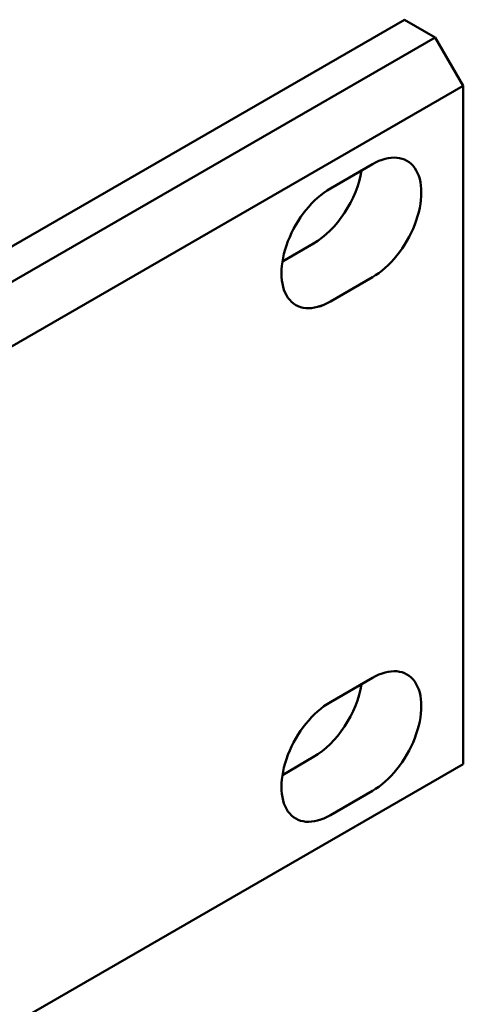
# Model space of a CAD drawing. Units: centimetres. Extents: x -114 to 50, y -56 to 50.
# Drawn here: x -66 to -63, y 35 to 40 of the extents above; entities that cross this region are included whole.
import ezdxf

# ---------------------------------------------------------------- set-up
doc = ezdxf.new("R2010")
doc.units = ezdxf.units.CM
doc.header["$MEASUREMENT"] = 0
doc.layers.add('layer 1', color=7, linetype='Continuous')

msp = doc.modelspace()

# ---------------------------------------------------------------- linework, layer by layer
at = {"layer": 'layer 1', "color": 250, "lineweight": 50}
for points in [[(-66.30878, 38.70736), (-66.30878, 38.70736), (-63.62177, 40.2587), (-63.62177, 40.2587)], [(-63.62177, 40.2587), (-63.62177, 40.2587), (-63.62177, 40.2587), (-63.62177, 40.2587)], [(-63.46621, 40.16889), (-63.46621, 40.16889), (-63.62177, 40.2587), (-63.62177, 40.2587)], [(-97.47804, 20.53214), (-97.47804, 20.53214), (-63.46621, 40.16889), (-63.46621, 40.16889)], [(-63.46621, 40.16889), (-63.46621, 40.16889), (-63.46621, 40.16889), (-63.46621, 40.16889)], [(-63.46621, 40.16889), (-63.46621, 40.16889), (-63.32479, 39.92394), (-63.32479, 39.92394)], [(-63.32479, 39.92394), (-63.32479, 39.92394), (-97.33662, 20.2872), (-97.33662, 20.2872)], [(-63.32479, 39.92394), (-63.32479, 39.92394), (-63.32479, 39.92394), (-63.32479, 39.92394)], [(-63.32479, 39.92394), (-63.32479, 39.92394), (-63.32479, 39.92394), (-63.32479, 39.92394)], [(-63.32479, 39.92394), (-63.32479, 39.92394), (-63.32479, 36.49465), (-63.32479, 36.49465)], [(-63.99654, 39.40546), (-63.99654, 39.40546), (-63.78441, 39.52794), (-63.78441, 39.52794)], [(-63.78441, 39.52794), (-63.78441, 39.52794), (-63.78441, 39.52794), (-63.78441, 39.52794)], [(-63.78441, 39.52794), (-63.78441, 39.52794), (-63.78441, 39.52794), (-63.78441, 39.52794)], [(-64.08139, 39.12785), (-63.96379, 39.19575), (-63.86242, 39.34984), (-63.8389, 39.49647)], [(-64.08139, 39.12785), (-63.96379, 39.19575), (-63.86242, 39.34984), (-63.8389, 39.49647)], [(-64.08139, 39.12785), (-63.96379, 39.19575), (-63.86242, 39.34984), (-63.8389, 39.49647)], [(-64.08139, 39.12785), (-63.96379, 39.19575), (-63.86242, 39.34984), (-63.8389, 39.49647)], [(-64.08139, 39.12785), (-63.96379, 39.19575), (-63.86242, 39.34984), (-63.8389, 39.49647)], [(-64.08139, 39.12785), (-63.96379, 39.19575), (-63.86242, 39.34984), (-63.8389, 39.49647)], [(-64.08139, 39.12785), (-63.96379, 39.19575), (-63.86242, 39.34984), (-63.8389, 39.49647)], [(-64.08139, 39.12785), (-63.96379, 39.19575), (-63.86242, 39.34984), (-63.8389, 39.49647)], [(-64.08139, 39.12785), (-63.96379, 39.19575), (-63.86242, 39.34984), (-63.8389, 39.49647)], [(-64.08139, 39.12785), (-63.96379, 39.19575), (-63.86242, 39.34984), (-63.8389, 39.49647)], [(-64.08139, 39.12785), (-63.96379, 39.19575), (-63.86242, 39.34984), (-63.8389, 39.49647)], [(-64.08139, 39.12785), (-63.96379, 39.19575), (-63.86242, 39.34984), (-63.8389, 39.49647)], [(-64.08139, 39.12785), (-63.96379, 39.19575), (-63.86242, 39.34984), (-63.8389, 39.49647)], [(-64.08139, 39.12785), (-63.96379, 39.19575), (-63.86242, 39.34984), (-63.8389, 39.49647)], [(-64.08139, 39.12785), (-63.96379, 39.19575), (-63.86242, 39.34984), (-63.8389, 39.49647)], [(-64.08139, 39.12785), (-63.96379, 39.19575), (-63.86242, 39.34984), (-63.8389, 39.49647)], [(-64.08139, 39.12785), (-63.96379, 39.19575), (-63.86242, 39.34984), (-63.8389, 39.49647)], [(-64.08139, 39.12785), (-63.96379, 39.19575), (-63.86242, 39.34984), (-63.8389, 39.49647)], [(-64.08139, 39.12785), (-63.96379, 39.19575), (-63.86242, 39.34984), (-63.8389, 39.49647)], [(-64.08139, 39.12785), (-63.96379, 39.19575), (-63.86242, 39.34984), (-63.8389, 39.49647)], [(-64.08139, 39.12785), (-63.96379, 39.19575), (-63.86242, 39.34984), (-63.8389, 39.49647)], [(-63.8389, 39.49647), (-63.8389, 39.49647), (-63.8389, 39.49647), (-63.8389, 39.49647)], [(-63.57007, 39.50879), (-63.57007, 39.50879), (-63.57007, 39.50879), (-63.57007, 39.50879)], [(-63.99654, 39.40546), (-63.99654, 39.40546), (-63.99654, 39.40546), (-63.99654, 39.40546)], [(-63.57007, 39.22302), (-63.57007, 39.22302), (-63.57007, 39.22302), (-63.57007, 39.22302)], [(-64.23902, 39.03684), (-64.23902, 39.03684), (-64.08139, 39.12785), (-64.08139, 39.12785)], [(-64.21087, 39.13883), (-64.21087, 39.13883), (-64.21087, 39.13883), (-64.21087, 39.13883)], [(-64.08139, 39.12785), (-64.08139, 39.12785), (-64.08139, 39.12785), (-64.08139, 39.12785)], [(-64.08139, 39.12785), (-64.08139, 39.12785), (-64.08139, 39.12785), (-64.08139, 39.12785)], [(-63.78441, 38.95639), (-63.78441, 38.95639), (-63.99654, 38.83392), (-63.99654, 38.83392)], [(-63.78441, 38.95639), (-63.78441, 38.95639), (-63.78441, 38.95639), (-63.78441, 38.95639)], [(-63.78441, 38.95639), (-63.78441, 38.95639), (-63.78441, 38.95639), (-63.78441, 38.95639)], [(-64.21087, 38.85306), (-64.21087, 38.85306), (-64.21087, 38.85306), (-64.21087, 38.85306)], [(-63.99654, 38.83392), (-63.99654, 38.83392), (-63.99654, 38.83391), (-63.99654, 38.83391)], [(-64.08139, 36.5314), (-63.96379, 36.59929), (-63.86242, 36.75338), (-63.8389, 36.90001)], [(-64.08139, 36.53139), (-63.96379, 36.59929), (-63.86242, 36.75338), (-63.8389, 36.90001)], [(-64.08139, 36.53139), (-63.96379, 36.59929), (-63.86242, 36.75338), (-63.8389, 36.90001)], [(-64.08139, 36.53139), (-63.96379, 36.59929), (-63.86242, 36.75338), (-63.8389, 36.90001)], [(-64.08139, 36.53139), (-63.96379, 36.59929), (-63.86242, 36.75338), (-63.8389, 36.90001)], [(-64.08139, 36.53139), (-63.96379, 36.59929), (-63.86242, 36.75338), (-63.8389, 36.90001)], [(-64.08139, 36.53139), (-63.96379, 36.59929), (-63.86242, 36.75338), (-63.8389, 36.90001)], [(-64.08139, 36.53139), (-63.96379, 36.59929), (-63.86242, 36.75338), (-63.8389, 36.90001)], [(-64.08139, 36.53139), (-63.96379, 36.59929), (-63.86242, 36.75338), (-63.8389, 36.90001)], [(-64.08139, 36.53139), (-63.96379, 36.59929), (-63.86242, 36.75338), (-63.8389, 36.90001)], [(-64.08139, 36.53139), (-63.96379, 36.59929), (-63.86242, 36.75338), (-63.8389, 36.90001)], [(-64.08139, 36.53139), (-63.96379, 36.59929), (-63.86242, 36.75338), (-63.8389, 36.90001)], [(-64.08139, 36.53139), (-63.96379, 36.59929), (-63.86242, 36.75338), (-63.8389, 36.90001)], [(-64.08139, 36.53139), (-63.96379, 36.59929), (-63.86242, 36.75338), (-63.8389, 36.90001)], [(-64.08139, 36.53139), (-63.96379, 36.59929), (-63.86242, 36.75338), (-63.8389, 36.90001)], [(-64.08139, 36.53139), (-63.96379, 36.59929), (-63.86242, 36.75338), (-63.8389, 36.90001)], [(-64.08139, 36.53139), (-63.96379, 36.59929), (-63.86242, 36.75338), (-63.8389, 36.90001)], [(-64.08139, 36.53139), (-63.96379, 36.59929), (-63.86242, 36.75338), (-63.8389, 36.90001)], [(-64.08139, 36.53139), (-63.96379, 36.59929), (-63.86242, 36.75338), (-63.8389, 36.90001)], [(-64.08139, 36.53139), (-63.96379, 36.59929), (-63.86242, 36.75338), (-63.8389, 36.90001)], [(-64.08139, 36.53139), (-63.96379, 36.59929), (-63.86242, 36.75338), (-63.8389, 36.90001)], [(-63.99654, 36.809), (-63.99654, 36.809), (-63.78441, 36.93148), (-63.78441, 36.93148)], [(-63.8389, 36.90001), (-63.8389, 36.90001), (-63.8389, 36.90001), (-63.8389, 36.90001)], [(-63.78441, 36.93148), (-63.78441, 36.93148), (-63.78441, 36.93148), (-63.78441, 36.93148)], [(-63.78441, 36.93148), (-63.78441, 36.93148), (-63.78441, 36.93148), (-63.78441, 36.93148)], [(-63.57007, 36.91234), (-63.57007, 36.91234), (-63.57007, 36.91233), (-63.57007, 36.91233)], [(-63.99654, 36.809), (-63.99654, 36.809), (-63.99654, 36.809), (-63.99654, 36.809)], [(-63.57007, 36.62656), (-63.57007, 36.62656), (-63.57007, 36.62656), (-63.57007, 36.62656)], [(-64.21087, 36.54237), (-64.21087, 36.54237), (-64.21087, 36.54237), (-64.21087, 36.54237)], [(-97.33662, 16.85791), (-97.33662, 16.85791), (-63.32479, 36.49465), (-63.32479, 36.49465)], [(-64.23902, 36.44039), (-64.23902, 36.44039), (-64.08139, 36.5314), (-64.08139, 36.5314)], [(-64.08139, 36.5314), (-64.08139, 36.5314), (-64.08139, 36.5314), (-64.08139, 36.5314)], [(-64.08139, 36.5314), (-64.08139, 36.5314), (-64.08139, 36.53139), (-64.08139, 36.53139)], [(-63.32479, 36.49465), (-63.32479, 36.49465), (-63.32479, 36.49465), (-63.32479, 36.49465)], [(-63.78441, 36.35993), (-63.78441, 36.35993), (-63.99654, 36.23746), (-63.99654, 36.23746)], [(-63.78441, 36.35993), (-63.78441, 36.35993), (-63.78441, 36.35993), (-63.78441, 36.35993)], [(-63.78441, 36.35993), (-63.78441, 36.35993), (-63.78441, 36.35993), (-63.78441, 36.35993)], [(-64.21087, 36.2566), (-64.21087, 36.2566), (-64.21087, 36.2566), (-64.21087, 36.2566)], [(-63.99654, 36.23746), (-63.99654, 36.23746), (-63.99654, 36.23745), (-63.99654, 36.23745)]]:
    msp.add_open_spline(points, degree=3, dxfattribs=at)
for points in [[(-63.78441, 38.95639), (-63.69599, 39.00744), (-63.61428, 39.10908), (-63.57007, 39.22302), (-63.57007, 39.22302), (-63.52587, 39.33696), (-63.52587, 39.4459), (-63.57007, 39.50879), (-63.57007, 39.50879), (-63.61428, 39.57169), (-63.69599, 39.57899), (-63.78441, 39.52794)], [(-63.78441, 38.95639), (-63.69599, 39.00744), (-63.61428, 39.10908), (-63.57007, 39.22302), (-63.57007, 39.22302), (-63.52587, 39.33696), (-63.52587, 39.4459), (-63.57007, 39.50879), (-63.57007, 39.50879), (-63.61428, 39.57169), (-63.69599, 39.57899), (-63.78441, 39.52794)], [(-63.78441, 38.95639), (-63.69599, 39.00744), (-63.61428, 39.10908), (-63.57007, 39.22302), (-63.57007, 39.22302), (-63.52587, 39.33696), (-63.52587, 39.4459), (-63.57007, 39.50879), (-63.57007, 39.50879), (-63.61428, 39.57169), (-63.69599, 39.57899), (-63.78441, 39.52794)], [(-63.78441, 38.95639), (-63.69599, 39.00744), (-63.61428, 39.10908), (-63.57007, 39.22302), (-63.57007, 39.22302), (-63.52587, 39.33696), (-63.52587, 39.4459), (-63.57007, 39.50879), (-63.57007, 39.50879), (-63.61428, 39.57169), (-63.69599, 39.57899), (-63.78441, 39.52794)], [(-63.78441, 38.95639), (-63.69599, 39.00744), (-63.61428, 39.10908), (-63.57007, 39.22302), (-63.57007, 39.22302), (-63.52587, 39.33696), (-63.52587, 39.4459), (-63.57007, 39.50879), (-63.57007, 39.50879), (-63.61428, 39.57169), (-63.69599, 39.57899), (-63.78441, 39.52794)], [(-63.78441, 38.95639), (-63.69599, 39.00744), (-63.61428, 39.10908), (-63.57007, 39.22302), (-63.57007, 39.22302), (-63.52587, 39.33696), (-63.52587, 39.4459), (-63.57007, 39.50879), (-63.57007, 39.50879), (-63.61428, 39.57169), (-63.69599, 39.57899), (-63.78441, 39.52794)], [(-63.78441, 38.95639), (-63.69599, 39.00744), (-63.61428, 39.10908), (-63.57007, 39.22302), (-63.57007, 39.22302), (-63.52587, 39.33696), (-63.52587, 39.4459), (-63.57007, 39.50879), (-63.57007, 39.50879), (-63.61428, 39.57169), (-63.69599, 39.57899), (-63.78441, 39.52794)], [(-63.78441, 38.95639), (-63.69599, 39.00744), (-63.61428, 39.10908), (-63.57007, 39.22302), (-63.57007, 39.22302), (-63.52587, 39.33696), (-63.52587, 39.4459), (-63.57007, 39.50879), (-63.57007, 39.50879), (-63.61428, 39.57169), (-63.69599, 39.57899), (-63.78441, 39.52794)], [(-63.78441, 38.95639), (-63.69599, 39.00744), (-63.61428, 39.10908), (-63.57007, 39.22302), (-63.57007, 39.22302), (-63.52587, 39.33696), (-63.52587, 39.4459), (-63.57007, 39.50879), (-63.57007, 39.50879), (-63.61428, 39.57169), (-63.69599, 39.57899), (-63.78441, 39.52794)], [(-63.78441, 38.95639), (-63.69599, 39.00744), (-63.61428, 39.10908), (-63.57007, 39.22302), (-63.57007, 39.22302), (-63.52587, 39.33696), (-63.52587, 39.4459), (-63.57007, 39.50879), (-63.57007, 39.50879), (-63.61428, 39.57169), (-63.69599, 39.57898), (-63.78441, 39.52794)], [(-63.78441, 38.95639), (-63.69599, 39.00744), (-63.61428, 39.10908), (-63.57007, 39.22302), (-63.57007, 39.22302), (-63.52587, 39.33696), (-63.52587, 39.4459), (-63.57007, 39.50879), (-63.57007, 39.50879), (-63.61428, 39.57169), (-63.69599, 39.57898), (-63.78441, 39.52794)], [(-63.78441, 38.95639), (-63.69599, 39.00744), (-63.61428, 39.10908), (-63.57007, 39.22302), (-63.57007, 39.22302), (-63.52587, 39.33696), (-63.52587, 39.4459), (-63.57007, 39.50879), (-63.57007, 39.50879), (-63.61428, 39.57169), (-63.69599, 39.57898), (-63.78441, 39.52794)], [(-63.78441, 38.95639), (-63.69599, 39.00744), (-63.61428, 39.10908), (-63.57007, 39.22302), (-63.57007, 39.22302), (-63.52587, 39.33696), (-63.52587, 39.4459), (-63.57007, 39.50879), (-63.57007, 39.50879), (-63.61428, 39.57169), (-63.69599, 39.57898), (-63.78441, 39.52794)], [(-63.78441, 38.95639), (-63.69599, 39.00744), (-63.61428, 39.10908), (-63.57007, 39.22302), (-63.57007, 39.22302), (-63.52587, 39.33696), (-63.52587, 39.4459), (-63.57007, 39.50879), (-63.57007, 39.50879), (-63.61428, 39.57169), (-63.69599, 39.57898), (-63.78441, 39.52794)], [(-63.78441, 38.95639), (-63.69599, 39.00744), (-63.61428, 39.10908), (-63.57007, 39.22302), (-63.57007, 39.22302), (-63.52587, 39.33696), (-63.52587, 39.4459), (-63.57007, 39.50879), (-63.57007, 39.50879), (-63.61428, 39.57169), (-63.69599, 39.57898), (-63.78441, 39.52794)], [(-63.78441, 38.95639), (-63.69599, 39.00744), (-63.61428, 39.10908), (-63.57007, 39.22302), (-63.57007, 39.22302), (-63.52587, 39.33696), (-63.52587, 39.4459), (-63.57007, 39.50879), (-63.57007, 39.50879), (-63.61428, 39.57169), (-63.69599, 39.57898), (-63.78441, 39.52794)], [(-63.78441, 38.95639), (-63.69599, 39.00744), (-63.61428, 39.10908), (-63.57007, 39.22302), (-63.57007, 39.22302), (-63.52587, 39.33696), (-63.52587, 39.4459), (-63.57007, 39.50879), (-63.57007, 39.50879), (-63.61428, 39.57169), (-63.69599, 39.57898), (-63.78441, 39.52794)], [(-63.78441, 38.95639), (-63.69599, 39.00744), (-63.61428, 39.10908), (-63.57007, 39.22302), (-63.57007, 39.22302), (-63.52587, 39.33696), (-63.52587, 39.4459), (-63.57007, 39.50879), (-63.57007, 39.50879), (-63.61428, 39.57169), (-63.69599, 39.57898), (-63.78441, 39.52794)], [(-63.78441, 38.95639), (-63.69599, 39.00744), (-63.61428, 39.10908), (-63.57007, 39.22302), (-63.57007, 39.22302), (-63.52587, 39.33696), (-63.52587, 39.4459), (-63.57007, 39.50879), (-63.57007, 39.50879), (-63.61428, 39.57169), (-63.69599, 39.57898), (-63.78441, 39.52794)], [(-63.78441, 38.95639), (-63.69599, 39.00744), (-63.61428, 39.10908), (-63.57007, 39.22302), (-63.57007, 39.22302), (-63.52587, 39.33696), (-63.52587, 39.4459), (-63.57007, 39.50879), (-63.57007, 39.50879), (-63.61428, 39.57169), (-63.69599, 39.57898), (-63.78441, 39.52794)], [(-63.78441, 38.95639), (-63.69599, 39.00744), (-63.61428, 39.10908), (-63.57007, 39.22302), (-63.57007, 39.22302), (-63.52587, 39.33696), (-63.52587, 39.4459), (-63.57007, 39.50879), (-63.57007, 39.50879), (-63.61428, 39.57169), (-63.69599, 39.57898), (-63.78441, 39.52794)], [(-63.99654, 39.40546), (-64.08496, 39.35441), (-64.16666, 39.25278), (-64.21087, 39.13883), (-64.21087, 39.13883), (-64.25508, 39.02489), (-64.25508, 38.91595), (-64.21087, 38.85306), (-64.21087, 38.85306), (-64.16666, 38.79016), (-64.08496, 38.78287), (-63.99654, 38.83392)], [(-63.99654, 39.40546), (-64.08496, 39.35441), (-64.16666, 39.25278), (-64.21087, 39.13883), (-64.21087, 39.13883), (-64.25508, 39.02489), (-64.25508, 38.91595), (-64.21087, 38.85306), (-64.21087, 38.85306), (-64.16666, 38.79016), (-64.08496, 38.78287), (-63.99654, 38.83392)], [(-63.99654, 39.40546), (-64.08496, 39.35441), (-64.16666, 39.25278), (-64.21087, 39.13883), (-64.21087, 39.13883), (-64.25508, 39.02489), (-64.25508, 38.91595), (-64.21087, 38.85306), (-64.21087, 38.85306), (-64.16666, 38.79016), (-64.08496, 38.78287), (-63.99654, 38.83392)], [(-63.99654, 39.40546), (-64.08496, 39.35441), (-64.16666, 39.25278), (-64.21087, 39.13883), (-64.21087, 39.13883), (-64.25508, 39.02489), (-64.25508, 38.91595), (-64.21087, 38.85306), (-64.21087, 38.85306), (-64.16666, 38.79016), (-64.08496, 38.78287), (-63.99654, 38.83392)], [(-63.99654, 39.40546), (-64.08496, 39.35441), (-64.16666, 39.25277), (-64.21087, 39.13883), (-64.21087, 39.13883), (-64.25508, 39.02489), (-64.25508, 38.91595), (-64.21087, 38.85306), (-64.21087, 38.85306), (-64.16666, 38.79016), (-64.08496, 38.78287), (-63.99654, 38.83391)], [(-63.99654, 39.40546), (-64.08496, 39.35441), (-64.16666, 39.25277), (-64.21087, 39.13883), (-64.21087, 39.13883), (-64.25508, 39.02489), (-64.25508, 38.91595), (-64.21087, 38.85306), (-64.21087, 38.85306), (-64.16666, 38.79016), (-64.08496, 38.78287), (-63.99654, 38.83391)], [(-63.99654, 39.40546), (-64.08496, 39.35441), (-64.16666, 39.25277), (-64.21087, 39.13883), (-64.21087, 39.13883), (-64.25508, 39.02489), (-64.25508, 38.91595), (-64.21087, 38.85306), (-64.21087, 38.85306), (-64.16666, 38.79016), (-64.08496, 38.78287), (-63.99654, 38.83391)], [(-63.99654, 39.40546), (-64.08496, 39.35441), (-64.16666, 39.25277), (-64.21087, 39.13883), (-64.21087, 39.13883), (-64.25508, 39.02489), (-64.25508, 38.91595), (-64.21087, 38.85306), (-64.21087, 38.85306), (-64.16666, 38.79016), (-64.08496, 38.78287), (-63.99654, 38.83391)], [(-63.99654, 39.40546), (-64.08496, 39.35441), (-64.16666, 39.25277), (-64.21087, 39.13883), (-64.21087, 39.13883), (-64.25508, 39.02489), (-64.25508, 38.91595), (-64.21087, 38.85306), (-64.21087, 38.85306), (-64.16666, 38.79016), (-64.08496, 38.78287), (-63.99654, 38.83391)], [(-63.99654, 39.40546), (-64.08496, 39.35441), (-64.16666, 39.25277), (-64.21087, 39.13883), (-64.21087, 39.13883), (-64.25508, 39.02489), (-64.25508, 38.91595), (-64.21087, 38.85306), (-64.21087, 38.85306), (-64.16666, 38.79016), (-64.08496, 38.78287), (-63.99654, 38.83391)], [(-63.99654, 39.40546), (-64.08496, 39.35441), (-64.16666, 39.25277), (-64.21087, 39.13883), (-64.21087, 39.13883), (-64.25508, 39.02489), (-64.25508, 38.91595), (-64.21087, 38.85306), (-64.21087, 38.85306), (-64.16666, 38.79016), (-64.08496, 38.78287), (-63.99654, 38.83391)], [(-63.99654, 39.40546), (-64.08496, 39.35441), (-64.16666, 39.25277), (-64.21087, 39.13883), (-64.21087, 39.13883), (-64.25508, 39.02489), (-64.25508, 38.91595), (-64.21087, 38.85306), (-64.21087, 38.85306), (-64.16666, 38.79016), (-64.08496, 38.78287), (-63.99654, 38.83391)], [(-63.99654, 39.40546), (-64.08496, 39.35441), (-64.16666, 39.25277), (-64.21087, 39.13883), (-64.21087, 39.13883), (-64.25508, 39.02489), (-64.25508, 38.91595), (-64.21087, 38.85306), (-64.21087, 38.85306), (-64.16666, 38.79016), (-64.08496, 38.78287), (-63.99654, 38.83391)], [(-63.99654, 39.40546), (-64.08496, 39.35441), (-64.16666, 39.25277), (-64.21087, 39.13883), (-64.21087, 39.13883), (-64.25508, 39.02489), (-64.25508, 38.91595), (-64.21087, 38.85306), (-64.21087, 38.85306), (-64.16666, 38.79016), (-64.08496, 38.78287), (-63.99654, 38.83391)], [(-63.99654, 39.40546), (-64.08496, 39.35441), (-64.16666, 39.25277), (-64.21087, 39.13883), (-64.21087, 39.13883), (-64.25508, 39.02489), (-64.25508, 38.91595), (-64.21087, 38.85306), (-64.21087, 38.85306), (-64.16666, 38.79016), (-64.08496, 38.78287), (-63.99654, 38.83391)], [(-63.99654, 39.40546), (-64.08496, 39.35441), (-64.16666, 39.25277), (-64.21087, 39.13883), (-64.21087, 39.13883), (-64.25508, 39.02489), (-64.25508, 38.91595), (-64.21087, 38.85306), (-64.21087, 38.85306), (-64.16666, 38.79016), (-64.08496, 38.78287), (-63.99654, 38.83391)], [(-63.99654, 39.40546), (-64.08496, 39.35441), (-64.16666, 39.25277), (-64.21087, 39.13883), (-64.21087, 39.13883), (-64.25508, 39.02489), (-64.25508, 38.91595), (-64.21087, 38.85306), (-64.21087, 38.85306), (-64.16666, 38.79016), (-64.08496, 38.78286), (-63.99654, 38.83391)], [(-63.99654, 39.40546), (-64.08496, 39.35441), (-64.16666, 39.25277), (-64.21087, 39.13883), (-64.21087, 39.13883), (-64.25508, 39.02489), (-64.25508, 38.91595), (-64.21087, 38.85306), (-64.21087, 38.85306), (-64.16666, 38.79016), (-64.08496, 38.78286), (-63.99654, 38.83391)], [(-63.99654, 39.40546), (-64.08496, 39.35441), (-64.16666, 39.25277), (-64.21087, 39.13883), (-64.21087, 39.13883), (-64.25508, 39.02489), (-64.25508, 38.91595), (-64.21087, 38.85306), (-64.21087, 38.85306), (-64.16666, 38.79016), (-64.08496, 38.78286), (-63.99654, 38.83391)], [(-63.99654, 39.40546), (-64.08496, 39.35441), (-64.16666, 39.25277), (-64.21087, 39.13883), (-64.21087, 39.13883), (-64.25508, 39.02489), (-64.25508, 38.91595), (-64.21087, 38.85306), (-64.21087, 38.85306), (-64.16666, 38.79016), (-64.08496, 38.78286), (-63.99654, 38.83391)], [(-63.99654, 39.40546), (-64.08496, 39.35441), (-64.16666, 39.25277), (-64.21087, 39.13883), (-64.21087, 39.13883), (-64.25508, 39.02489), (-64.25508, 38.91595), (-64.21087, 38.85306), (-64.21087, 38.85306), (-64.16666, 38.79016), (-64.08496, 38.78286), (-63.99654, 38.83391)], [(-63.78441, 36.35993), (-63.69599, 36.41098), (-63.61428, 36.51262), (-63.57007, 36.62656), (-63.57007, 36.62656), (-63.52587, 36.7405), (-63.52587, 36.84944), (-63.57007, 36.91234), (-63.57007, 36.91234), (-63.61428, 36.97523), (-63.69599, 36.98253), (-63.78441, 36.93148)], [(-63.78441, 36.35993), (-63.69599, 36.41098), (-63.61428, 36.51262), (-63.57007, 36.62656), (-63.57007, 36.62656), (-63.52587, 36.7405), (-63.52587, 36.84944), (-63.57007, 36.91234), (-63.57007, 36.91234), (-63.61428, 36.97523), (-63.69599, 36.98253), (-63.78441, 36.93148)], [(-63.78441, 36.35993), (-63.69599, 36.41098), (-63.61428, 36.51262), (-63.57007, 36.62656), (-63.57007, 36.62656), (-63.52587, 36.7405), (-63.52587, 36.84944), (-63.57007, 36.91233), (-63.57007, 36.91233), (-63.61428, 36.97523), (-63.69599, 36.98253), (-63.78441, 36.93148)], [(-63.78441, 36.35993), (-63.69599, 36.41098), (-63.61428, 36.51262), (-63.57007, 36.62656), (-63.57007, 36.62656), (-63.52587, 36.7405), (-63.52587, 36.84944), (-63.57007, 36.91233), (-63.57007, 36.91233), (-63.61428, 36.97523), (-63.69599, 36.98253), (-63.78441, 36.93148)], [(-63.78441, 36.35993), (-63.69599, 36.41098), (-63.61428, 36.51262), (-63.57007, 36.62656), (-63.57007, 36.62656), (-63.52587, 36.7405), (-63.52587, 36.84944), (-63.57007, 36.91233), (-63.57007, 36.91233), (-63.61428, 36.97523), (-63.69599, 36.98253), (-63.78441, 36.93148)], [(-63.78441, 36.35993), (-63.69599, 36.41098), (-63.61428, 36.51262), (-63.57007, 36.62656), (-63.57007, 36.62656), (-63.52587, 36.7405), (-63.52587, 36.84944), (-63.57007, 36.91233), (-63.57007, 36.91233), (-63.61428, 36.97523), (-63.69599, 36.98253), (-63.78441, 36.93148)], [(-63.78441, 36.35993), (-63.69599, 36.41098), (-63.61428, 36.51262), (-63.57007, 36.62656), (-63.57007, 36.62656), (-63.52587, 36.7405), (-63.52587, 36.84944), (-63.57007, 36.91233), (-63.57007, 36.91233), (-63.61428, 36.97523), (-63.69599, 36.98253), (-63.78441, 36.93148)], [(-63.78441, 36.35993), (-63.69599, 36.41098), (-63.61428, 36.51262), (-63.57007, 36.62656), (-63.57007, 36.62656), (-63.52587, 36.7405), (-63.52587, 36.84944), (-63.57007, 36.91233), (-63.57007, 36.91233), (-63.61428, 36.97523), (-63.69599, 36.98253), (-63.78441, 36.93148)], [(-63.78441, 36.35993), (-63.69599, 36.41098), (-63.61428, 36.51262), (-63.57007, 36.62656), (-63.57007, 36.62656), (-63.52587, 36.7405), (-63.52587, 36.84944), (-63.57007, 36.91233), (-63.57007, 36.91233), (-63.61428, 36.97523), (-63.69599, 36.98253), (-63.78441, 36.93148)], [(-63.78441, 36.35993), (-63.69599, 36.41098), (-63.61428, 36.51262), (-63.57007, 36.62656), (-63.57007, 36.62656), (-63.52587, 36.7405), (-63.52587, 36.84944), (-63.57007, 36.91233), (-63.57007, 36.91233), (-63.61428, 36.97523), (-63.69599, 36.98253), (-63.78441, 36.93148)], [(-63.78441, 36.35993), (-63.69599, 36.41098), (-63.61428, 36.51262), (-63.57007, 36.62656), (-63.57007, 36.62656), (-63.52587, 36.7405), (-63.52587, 36.84944), (-63.57007, 36.91233), (-63.57007, 36.91233), (-63.61428, 36.97523), (-63.69599, 36.98253), (-63.78441, 36.93148)], [(-63.78441, 36.35993), (-63.69599, 36.41098), (-63.61428, 36.51262), (-63.57007, 36.62656), (-63.57007, 36.62656), (-63.52587, 36.7405), (-63.52587, 36.84944), (-63.57007, 36.91233), (-63.57007, 36.91233), (-63.61428, 36.97523), (-63.69599, 36.98253), (-63.78441, 36.93148)], [(-63.78441, 36.35993), (-63.69599, 36.41098), (-63.61428, 36.51262), (-63.57007, 36.62656), (-63.57007, 36.62656), (-63.52587, 36.7405), (-63.52587, 36.84944), (-63.57007, 36.91233), (-63.57007, 36.91233), (-63.61428, 36.97523), (-63.69599, 36.98253), (-63.78441, 36.93148)], [(-63.78441, 36.35993), (-63.69599, 36.41098), (-63.61428, 36.51262), (-63.57007, 36.62656), (-63.57007, 36.62656), (-63.52587, 36.7405), (-63.52587, 36.84944), (-63.57007, 36.91233), (-63.57007, 36.91233), (-63.61428, 36.97523), (-63.69599, 36.98253), (-63.78441, 36.93148)], [(-63.78441, 36.35993), (-63.69599, 36.41098), (-63.61428, 36.51262), (-63.57007, 36.62656), (-63.57007, 36.62656), (-63.52587, 36.7405), (-63.52587, 36.84944), (-63.57007, 36.91233), (-63.57007, 36.91233), (-63.61428, 36.97523), (-63.69599, 36.98253), (-63.78441, 36.93148)], [(-63.78441, 36.35993), (-63.69599, 36.41098), (-63.61428, 36.51262), (-63.57007, 36.62656), (-63.57007, 36.62656), (-63.52587, 36.7405), (-63.52587, 36.84944), (-63.57007, 36.91233), (-63.57007, 36.91233), (-63.61428, 36.97523), (-63.69599, 36.98253), (-63.78441, 36.93148)], [(-63.78441, 36.35993), (-63.69599, 36.41098), (-63.61428, 36.51262), (-63.57007, 36.62656), (-63.57007, 36.62656), (-63.52587, 36.7405), (-63.52587, 36.84944), (-63.57007, 36.91233), (-63.57007, 36.91233), (-63.61428, 36.97523), (-63.69599, 36.98253), (-63.78441, 36.93148)], [(-63.78441, 36.35993), (-63.69599, 36.41098), (-63.61428, 36.51262), (-63.57007, 36.62656), (-63.57007, 36.62656), (-63.52587, 36.7405), (-63.52587, 36.84944), (-63.57007, 36.91233), (-63.57007, 36.91233), (-63.61428, 36.97523), (-63.69599, 36.98252), (-63.78441, 36.93148)], [(-63.78441, 36.35993), (-63.69599, 36.41098), (-63.61428, 36.51262), (-63.57007, 36.62656), (-63.57007, 36.62656), (-63.52587, 36.7405), (-63.52587, 36.84944), (-63.57007, 36.91233), (-63.57007, 36.91233), (-63.61428, 36.97523), (-63.69599, 36.98252), (-63.78441, 36.93148)], [(-63.78441, 36.35993), (-63.69599, 36.41098), (-63.61428, 36.51262), (-63.57007, 36.62656), (-63.57007, 36.62656), (-63.52587, 36.7405), (-63.52587, 36.84944), (-63.57007, 36.91233), (-63.57007, 36.91233), (-63.61428, 36.97523), (-63.69599, 36.98252), (-63.78441, 36.93148)], [(-63.78441, 36.35993), (-63.69599, 36.41098), (-63.61428, 36.51262), (-63.57007, 36.62656), (-63.57007, 36.62656), (-63.52587, 36.7405), (-63.52587, 36.84944), (-63.57007, 36.91233), (-63.57007, 36.91233), (-63.61428, 36.97523), (-63.69599, 36.98252), (-63.78441, 36.93148)], [(-63.99654, 36.809), (-64.08496, 36.75796), (-64.16666, 36.65632), (-64.21087, 36.54237), (-64.21087, 36.54237), (-64.25508, 36.42843), (-64.25508, 36.31949), (-64.21087, 36.2566), (-64.21087, 36.2566), (-64.16666, 36.19371), (-64.08496, 36.18641), (-63.99654, 36.23746)], [(-63.99654, 36.809), (-64.08496, 36.75796), (-64.16666, 36.65632), (-64.21087, 36.54237), (-64.21087, 36.54237), (-64.25508, 36.42843), (-64.25508, 36.31949), (-64.21087, 36.2566), (-64.21087, 36.2566), (-64.16666, 36.1937), (-64.08496, 36.18641), (-63.99654, 36.23746)], [(-63.99654, 36.809), (-64.08496, 36.75796), (-64.16666, 36.65632), (-64.21087, 36.54237), (-64.21087, 36.54237), (-64.25508, 36.42843), (-64.25508, 36.31949), (-64.21087, 36.2566), (-64.21087, 36.2566), (-64.16666, 36.1937), (-64.08496, 36.18641), (-63.99654, 36.23746)], [(-63.99654, 36.809), (-64.08496, 36.75795), (-64.16666, 36.65632), (-64.21087, 36.54237), (-64.21087, 36.54237), (-64.25508, 36.42843), (-64.25508, 36.31949), (-64.21087, 36.2566), (-64.21087, 36.2566), (-64.16666, 36.1937), (-64.08496, 36.18641), (-63.99654, 36.23746)], [(-63.99654, 36.809), (-64.08496, 36.75795), (-64.16666, 36.65632), (-64.21087, 36.54237), (-64.21087, 36.54237), (-64.25508, 36.42843), (-64.25508, 36.31949), (-64.21087, 36.2566), (-64.21087, 36.2566), (-64.16666, 36.1937), (-64.08496, 36.18641), (-63.99654, 36.23746)], [(-63.99654, 36.809), (-64.08496, 36.75795), (-64.16666, 36.65632), (-64.21087, 36.54237), (-64.21087, 36.54237), (-64.25508, 36.42843), (-64.25508, 36.31949), (-64.21087, 36.2566), (-64.21087, 36.2566), (-64.16666, 36.1937), (-64.08496, 36.18641), (-63.99654, 36.23746)], [(-63.99654, 36.809), (-64.08496, 36.75795), (-64.16666, 36.65632), (-64.21087, 36.54237), (-64.21087, 36.54237), (-64.25508, 36.42843), (-64.25508, 36.31949), (-64.21087, 36.2566), (-64.21087, 36.2566), (-64.16666, 36.1937), (-64.08496, 36.18641), (-63.99654, 36.23746)], [(-63.99654, 36.809), (-64.08496, 36.75795), (-64.16666, 36.65632), (-64.21087, 36.54237), (-64.21087, 36.54237), (-64.25508, 36.42843), (-64.25508, 36.31949), (-64.21087, 36.2566), (-64.21087, 36.2566), (-64.16666, 36.1937), (-64.08496, 36.18641), (-63.99654, 36.23746)], [(-63.99654, 36.809), (-64.08496, 36.75795), (-64.16666, 36.65632), (-64.21087, 36.54237), (-64.21087, 36.54237), (-64.25508, 36.42843), (-64.25508, 36.31949), (-64.21087, 36.2566), (-64.21087, 36.2566), (-64.16666, 36.1937), (-64.08496, 36.18641), (-63.99654, 36.23746)], [(-63.99654, 36.809), (-64.08496, 36.75795), (-64.16666, 36.65632), (-64.21087, 36.54237), (-64.21087, 36.54237), (-64.25508, 36.42843), (-64.25508, 36.31949), (-64.21087, 36.2566), (-64.21087, 36.2566), (-64.16666, 36.1937), (-64.08496, 36.18641), (-63.99654, 36.23746)], [(-63.99654, 36.809), (-64.08496, 36.75795), (-64.16666, 36.65632), (-64.21087, 36.54237), (-64.21087, 36.54237), (-64.25508, 36.42843), (-64.25508, 36.31949), (-64.21087, 36.2566), (-64.21087, 36.2566), (-64.16666, 36.1937), (-64.08496, 36.18641), (-63.99654, 36.23746)], [(-63.99654, 36.809), (-64.08496, 36.75795), (-64.16666, 36.65631), (-64.21087, 36.54237), (-64.21087, 36.54237), (-64.25508, 36.42843), (-64.25508, 36.31949), (-64.21087, 36.2566), (-64.21087, 36.2566), (-64.16666, 36.1937), (-64.08496, 36.18641), (-63.99654, 36.23745)], [(-63.99654, 36.809), (-64.08496, 36.75795), (-64.16666, 36.65631), (-64.21087, 36.54237), (-64.21087, 36.54237), (-64.25508, 36.42843), (-64.25508, 36.31949), (-64.21087, 36.2566), (-64.21087, 36.2566), (-64.16666, 36.1937), (-64.08496, 36.18641), (-63.99654, 36.23745)], [(-63.99654, 36.809), (-64.08496, 36.75795), (-64.16666, 36.65631), (-64.21087, 36.54237), (-64.21087, 36.54237), (-64.25508, 36.42843), (-64.25508, 36.31949), (-64.21087, 36.2566), (-64.21087, 36.2566), (-64.16666, 36.1937), (-64.08496, 36.18641), (-63.99654, 36.23745)], [(-63.99654, 36.809), (-64.08496, 36.75795), (-64.16666, 36.65631), (-64.21087, 36.54237), (-64.21087, 36.54237), (-64.25508, 36.42843), (-64.25508, 36.31949), (-64.21087, 36.2566), (-64.21087, 36.2566), (-64.16666, 36.1937), (-64.08496, 36.18641), (-63.99654, 36.23745)], [(-63.99654, 36.809), (-64.08496, 36.75795), (-64.16666, 36.65631), (-64.21087, 36.54237), (-64.21087, 36.54237), (-64.25508, 36.42843), (-64.25508, 36.31949), (-64.21087, 36.2566), (-64.21087, 36.2566), (-64.16666, 36.1937), (-64.08496, 36.18641), (-63.99654, 36.23745)], [(-63.99654, 36.809), (-64.08496, 36.75795), (-64.16666, 36.65631), (-64.21087, 36.54237), (-64.21087, 36.54237), (-64.25508, 36.42843), (-64.25508, 36.31949), (-64.21087, 36.2566), (-64.21087, 36.2566), (-64.16666, 36.1937), (-64.08496, 36.18641), (-63.99654, 36.23745)], [(-63.99654, 36.809), (-64.08496, 36.75795), (-64.16666, 36.65631), (-64.21087, 36.54237), (-64.21087, 36.54237), (-64.25508, 36.42843), (-64.25508, 36.31949), (-64.21087, 36.2566), (-64.21087, 36.2566), (-64.16666, 36.1937), (-64.08496, 36.18641), (-63.99654, 36.23745)], [(-63.99654, 36.809), (-64.08496, 36.75795), (-64.16666, 36.65631), (-64.21087, 36.54237), (-64.21087, 36.54237), (-64.25508, 36.42843), (-64.25508, 36.31949), (-64.21087, 36.2566), (-64.21087, 36.2566), (-64.16666, 36.1937), (-64.08496, 36.18641), (-63.99654, 36.23745)], [(-63.99654, 36.809), (-64.08496, 36.75795), (-64.16666, 36.65631), (-64.21087, 36.54237), (-64.21087, 36.54237), (-64.25508, 36.42843), (-64.25508, 36.31949), (-64.21087, 36.2566), (-64.21087, 36.2566), (-64.16666, 36.1937), (-64.08496, 36.18641), (-63.99654, 36.23745)], [(-63.99654, 36.809), (-64.08496, 36.75795), (-64.16666, 36.65631), (-64.21087, 36.54237), (-64.21087, 36.54237), (-64.25508, 36.42843), (-64.25508, 36.31949), (-64.21087, 36.2566), (-64.21087, 36.2566), (-64.16666, 36.1937), (-64.08496, 36.18641), (-63.99654, 36.23745)]]:
    msp.add_open_spline(points, degree=3, knots=[0, 0, 0, 0, 0.25, 0.25, 0.25, 0.25, 0.5, 0.5, 0.5, 0.5, 1, 1, 1, 1], dxfattribs=at)

doc.saveas('drawing.dxf')
